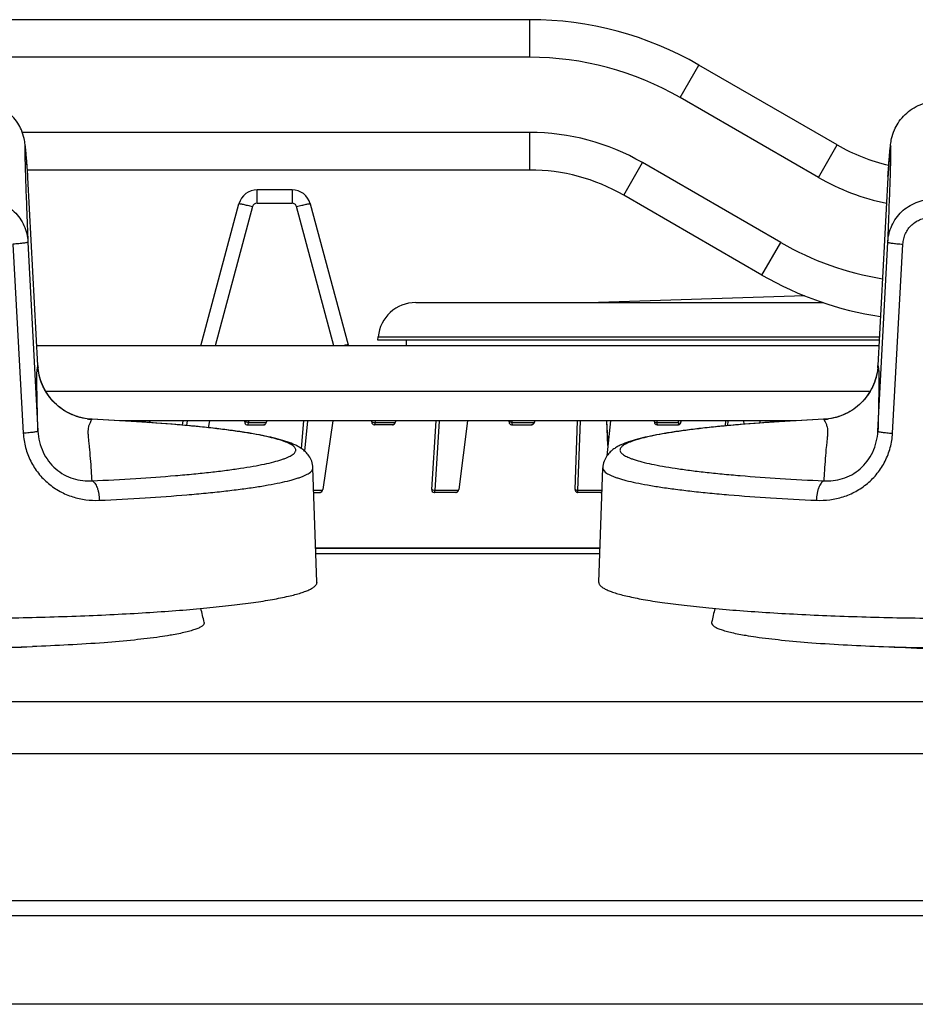
# Model space of a CAD drawing. Units: millimetres. Extents: x 0 to 1189, y 0 to 841.
# Drawn here: x 531 to 579, y 722 to 774 of the extents above; entities that cross this region are included whole.
import ezdxf

# ---------------------------------------------------------------- set-up
doc = ezdxf.new("R2010")
doc.units = ezdxf.units.MM
doc.header["$LTSCALE"] = 65.395
doc.layers.get('0').update_dxf_attribs({"linetype": 'CONTINUOUS'})

msp = doc.modelspace()

# ---------------------------------------------------------------- linework, layer by layer
at = {"color": 7, "linetype": 'CONTINUOUS'}
for p, q in [((558.5052, 774.2598), (491.9339, 774.2598)), ((558.5052, 772.2598), (558.5052, 774.2598)), ((558.5052, 772.2598), (491.9339, 772.2598)), ((566.5052, 770.1162), (567.5052, 771.8483)), ((574.8641, 767.5996), (567.5052, 771.8483)), ((573.8641, 765.8675), (566.5052, 770.1162)), ((558.5052, 768.2598), (531.5079, 768.2598)), ((558.5052, 766.2598), (558.5052, 768.2598)), ((573.8641, 765.8675), (574.8641, 767.5996)), ((563.5052, 764.9201), (564.5052, 766.6521)), ((571.8641, 762.4034), (564.5052, 766.6521)), ((558.5052, 766.2598), (531.8016, 766.2598)), ((531.8048, 765.8629), (531.801, 765.9155)), ((531.8017, 765.9132), (531.8016, 765.914)), ((531.8048, 765.8629), (531.8017, 765.9132)), ((532.3333, 755.8486), (531.8048, 765.8635)), ((531.8048, 765.8629), (531.8048, 765.8635)), ((577.5631, 765.8635), (577.0346, 755.8486)), ((577.5668, 765.9155), (577.5631, 765.8629)), ((577.5662, 765.9132), (577.5631, 765.8629)), ((577.5631, 765.8629), (577.5631, 765.8635)), ((577.5662, 765.914), (577.5662, 765.9132)), ((570.8641, 760.6714), (563.5052, 764.9201)), ((531.8048, 762.4233), (532.3333, 752.3617)), ((577.0346, 752.3617), (577.5631, 762.4233)), ((531.0039, 762.312), (531.557, 752.251)), ((570.8641, 760.6714), (571.8641, 762.4034)), ((577.8109, 752.251), (578.3639, 762.312)), ((561.61, 759.2088), (573.1433, 759.5792)), ((552.4382, 759.2088), (574.141, 759.2088)), ((550.4282, 757.2088), (550.4434, 757.3831)), ((577.1063, 757.2088), (550.4307, 757.2088)), ((550.4434, 757.3831), (577.1155, 757.3831)), ((551.9282, 757.2088), (551.9282, 756.9088)), ((577.0905, 756.9089), (532.2774, 756.9089)), ((532.342, 755.7294), (532.3333, 755.8492)), ((532.3333, 755.8486), (532.3333, 755.8492)), ((532.3576, 755.5951), (532.342, 755.7294)), ((577.026, 755.7308), (577.0105, 755.5964)), ((577.0346, 755.8492), (577.026, 755.7308)), ((577.0346, 755.8486), (577.0346, 755.8492)), ((532.3791, 755.462), (532.3576, 755.5951)), ((532.4065, 755.3306), (532.3791, 755.462)), ((532.4397, 755.2009), (532.4065, 755.3306)), ((532.4784, 755.0732), (532.4397, 755.2009)), ((576.9286, 755.2022), (576.8899, 755.0745)), ((576.9616, 755.3319), (576.9286, 755.2022)), ((576.989, 755.4634), (576.9616, 755.3319)), ((577.0105, 755.5964), (576.989, 755.4634)), ((532.5226, 754.9478), (532.4784, 755.0732)), ((532.5721, 754.8249), (532.5226, 754.9478)), ((532.6268, 754.7047), (532.5721, 754.8249)), ((532.6865, 754.5875), (532.6268, 754.7047)), ((532.751, 754.4733), (532.6865, 754.5875)), ((576.682, 754.5886), (576.6175, 754.4745)), ((576.7416, 754.7059), (576.682, 754.5886)), ((576.7963, 754.8262), (576.7416, 754.7059)), ((576.8457, 754.9491), (576.7963, 754.8262)), ((576.8899, 755.0745), (576.8457, 754.9491)), ((532.7381, 754.4961), (576.6298, 754.4961)), ((532.8201, 754.3625), (532.751, 754.4733)), ((532.8937, 754.2552), (532.8201, 754.3625)), ((532.9715, 754.1514), (532.8937, 754.2552)), ((533.0535, 754.0514), (532.9715, 754.1514)), ((533.1395, 753.9552), (533.0535, 754.0514)), ((576.3152, 754.0524), (576.2292, 753.9561)), ((576.3971, 754.1524), (576.3152, 754.0524)), ((576.4749, 754.2562), (576.3971, 754.1524)), ((576.5485, 754.3636), (576.4749, 754.2562)), ((576.6175, 754.4745), (576.5485, 754.3636)), ((533.2293, 753.8629), (533.1395, 753.9552)), ((533.3228, 753.7746), (533.2293, 753.8629)), ((533.4199, 753.6905), (533.3228, 753.7746)), ((533.5204, 753.6106), (533.4199, 753.6905)), ((533.6242, 753.5349), (533.5204, 753.6106)), ((533.7313, 753.4636), (533.6242, 753.5349)), ((575.7446, 753.5356), (575.6376, 753.4642)), ((575.8485, 753.6113), (575.7446, 753.5356)), ((575.949, 753.6913), (575.8485, 753.6113)), ((576.046, 753.7755), (575.949, 753.6913)), ((576.1395, 753.8638), (576.046, 753.7755)), ((576.2292, 753.9561), (576.1395, 753.8638)), ((533.8416, 753.3967), (533.7313, 753.4636)), ((533.9549, 753.3345), (533.8416, 753.3967)), ((534.0712, 753.2769), (533.9549, 753.3345)), ((534.1903, 753.2241), (534.0712, 753.2769)), ((534.3123, 753.1762), (534.1903, 753.2241)), ((534.437, 753.1334), (534.3123, 753.1762)), ((534.5644, 753.0958), (534.437, 753.1334)), ((534.6943, 753.0635), (534.5644, 753.0958)), ((534.8267, 753.0368), (534.6943, 753.0635)), ((534.9613, 753.0159), (534.8267, 753.0368)), ((535.0984, 753.0009), (534.9613, 753.0159)), ((535.2222, 752.9928), (535.0984, 753.0009)), ((535.2143, 752.9929), (535.2222, 752.9928)), ((535.2223, 752.9926), (535.2143, 752.9929)), ((574.2707, 753.001), (574.1456, 752.9928)), ((574.1536, 752.9929), (574.1456, 752.9928)), ((574.1536, 752.9929), (574.1456, 752.9926)), ((574.1536, 752.9929), (574.1588, 752.9836)), ((574.4077, 753.016), (574.2707, 753.001)), ((574.5424, 753.037), (574.4077, 753.016)), ((574.6747, 753.0638), (574.5424, 753.037)), ((574.8046, 753.0961), (574.6747, 753.0638)), ((574.932, 753.1337), (574.8046, 753.0961)), ((575.0567, 753.1766), (574.932, 753.1337)), ((575.1787, 753.2246), (575.0567, 753.1766)), ((575.2978, 753.2774), (575.1787, 753.2246)), ((575.414, 753.335), (575.2978, 753.2774)), ((575.5273, 753.3974), (575.414, 753.335)), ((575.6376, 753.4642), (575.5273, 753.3974)), ((572.5038, 752.9089), (536.8644, 752.9089)), ((547.1838, 744.3178), (546.9703, 750.4053)), ((546.9704, 750.399), (546.9703, 750.4053)), ((562.184, 744.3178), (562.3976, 750.4053)), ((562.3976, 750.4053), (562.3975, 750.399)), ((535.1838, 750.2447), (535.1828, 750.2608)), ((574.1854, 750.2659), (574.1851, 750.2608)), ((562.2477, 746.1319), (547.1202, 746.1319)), ((547.1203, 746.1294), (562.2476, 746.1294)), ((562.2374, 745.8389), (547.1305, 745.8389)), ((547.1838, 744.3178), (547.1839, 744.3113)), ((562.1839, 744.3113), (562.184, 744.3178)), ((219.6839, 737.9694), (944.6839, 737.9694)), ((219.6839, 735.2111), (944.6839, 735.2111)), ((219.6839, 727.3919), (944.6839, 727.3919)), ((219.6839, 726.5919), (944.6839, 726.5919)), ((959.6839, 721.8598), (204.6839, 721.8598))]:
    msp.add_line(p, q, dxfattribs=at)
at = {"color": 6, "linetype": 'CONTINUOUS'}
for p, q in [((545.8579, 765.2083), (544.0004, 765.2083)), ((541.0086, 756.9089), (543.0345, 764.4672)), ((543.7577, 764.3123), (541.7733, 756.9089)), ((543.9992, 764.4976), (545.8567, 764.4976)), ((548.0813, 756.9089), (546.0982, 764.3123)), ((546.8238, 764.4672), (548.8374, 756.9499)), ((537.4681, 752.9089), (537.4635, 752.8731)), ((538.2824, 752.9089), (538.2728, 752.8538)), ((540.036, 752.6814), (540.0621, 752.9089)), ((540.2692, 752.9089), (540.2409, 752.6629)), ((541.4578, 752.9089), (541.3974, 752.5475)), ((543.3427, 752.8538), (543.3483, 752.9089)), ((543.4461, 752.6974), (544.3486, 752.6974)), ((543.5436, 752.9089), (543.533, 752.8054)), ((544.4945, 752.8054), (543.533, 752.8054)), ((544.3881, 752.704), (544.3978, 752.7067)), ((544.3978, 752.7067), (544.4088, 752.7085)), ((544.4088, 752.7085), (544.4163, 752.7089)), ((544.5032, 752.9089), (544.4945, 752.8538)), ((546.3549, 751.4383), (546.4865, 752.9089)), ((546.6725, 752.9089), (546.5282, 751.3027)), ((548.0307, 752.9089), (547.4905, 749.254)), ((550.1033, 752.8538), (550.1075, 752.9089)), ((551.2075, 752.6974), (550.2219, 752.6974)), ((550.2801, 752.9089), (550.2722, 752.8054)), ((551.361, 752.8054), (550.2722, 752.8054)), ((551.2619, 752.7088), (551.2612, 752.7085)), ((551.2651, 752.7102), (551.2619, 752.7088)), ((551.3686, 752.9089), (551.361, 752.8538)), ((553.2911, 749.254), (553.5217, 752.9089)), ((553.6834, 752.9089), (553.4486, 749.2056)), ((555.1878, 752.9089), (554.7274, 749.254)), ((557.4128, 752.8538), (557.4155, 752.9089)), ((557.5446, 752.6974), (558.5962, 752.6974)), ((557.5625, 752.9089), (557.5573, 752.8054)), ((558.7535, 752.8054), (557.5573, 752.8054)), ((558.6443, 752.7091), (558.6412, 752.709)), ((558.6489, 752.7098), (558.6443, 752.7091)), ((558.6551, 752.7113), (558.6489, 752.7098)), ((558.6625, 752.714), (558.6551, 752.7113)), ((558.6732, 752.7195), (558.6625, 752.714)), ((558.6898, 752.7313), (558.6732, 752.7195)), ((558.7086, 752.749), (558.6898, 752.7313)), ((558.7275, 752.7736), (558.7086, 752.749)), ((558.743, 752.8045), (558.7275, 752.7736)), ((558.7515, 752.835), (558.743, 752.8045)), ((558.7536, 752.8488), (558.7515, 752.835)), ((558.7604, 752.9089), (558.7535, 752.8487)), ((558.7548, 752.8538), (558.7536, 752.8488)), ((558.7611, 752.9089), (558.7548, 752.8538)), ((560.9171, 749.254), (561.0472, 752.9089)), ((561.1818, 752.9089), (561.049, 749.2056)), ((562.6697, 751.605), (562.6048, 752.9089)), ((562.6729, 751.6367), (562.6096, 752.9089)), ((562.8068, 752.9089), (562.6175, 751.0538)), ((565.1459, 752.8538), (565.1471, 752.9089)), ((565.266, 752.9089), (565.2638, 752.8054)), ((566.4185, 752.8054), (565.2638, 752.8054)), ((565.2887, 752.6974), (566.3885, 752.6974)), ((566.4136, 752.9089), (566.4185, 752.8054)), ((566.4215, 752.8066), (566.4166, 752.9089)), ((566.4224, 752.7091), (566.4178, 752.7089)), ((566.4215, 752.8066), (566.4185, 752.8054)), ((566.4231, 752.7923), (566.4215, 752.8066)), ((566.433, 752.7102), (566.4224, 752.7091)), ((566.434, 752.7609), (566.4231, 752.7923)), ((566.4433, 752.7125), (566.433, 752.7102)), ((566.4533, 752.7353), (566.434, 752.7609)), ((566.4545, 752.7164), (566.4433, 752.7125)), ((566.4692, 752.724), (566.4533, 752.7353)), ((566.4671, 752.7226), (566.4545, 752.7164)), ((566.4804, 752.7314), (566.4671, 752.7226)), ((566.4947, 752.7437), (566.4804, 752.7314)), ((566.5081, 752.7584), (566.4947, 752.7437)), ((566.5193, 752.7746), (566.5081, 752.7584)), ((566.528, 752.7921), (566.5193, 752.7746)), ((566.5338, 752.8096), (566.528, 752.7921)), ((566.5372, 752.8272), (566.5338, 752.8096)), ((566.538, 752.8345), (566.5372, 752.8272)), ((566.5543, 752.9089), (566.5494, 752.8538)), ((568.9323, 752.6448), (568.9343, 752.9089)), ((569.0395, 752.9089), (569.0376, 752.6547)), ((569.914, 752.731), (569.9061, 752.9089)), ((570.7571, 752.9089), (570.7485, 752.7954)), ((547.4905, 749.2056), (547.0123, 749.2056)), ((547.0161, 749.0976), (547.3403, 749.0976)), ((547.3875, 749.1065), (547.3884, 749.1068)), ((547.3884, 749.1068), (547.393, 749.108)), ((547.393, 749.108), (547.3987, 749.1089)), ((547.3987, 749.1089), (547.4022, 749.1091)), ((554.5708, 749.0976), (553.4166, 749.0976)), ((554.7147, 749.2056), (553.4486, 749.2056)), ((554.6233, 749.1092), (554.6217, 749.1091)), ((554.6249, 749.1095), (554.6233, 749.1092)), ((554.6276, 749.1101), (554.6249, 749.1095)), ((554.6314, 749.1115), (554.6276, 749.1101)), ((554.6378, 749.1144), (554.6314, 749.1115)), ((554.6455, 749.119), (554.6378, 749.1144)), ((562.3555, 749.2056), (561.049, 749.2056)), ((562.2736, 749.0976), (561.0547, 749.0976)), ((562.32, 749.1098), (562.3135, 749.1092)), ((562.3274, 749.1112), (562.32, 749.1098)), ((562.3361, 749.1137), (562.3274, 749.1112)), ((562.3463, 749.1181), (562.3361, 749.1137)), ((562.3526, 749.1217), (562.3463, 749.1181))]:
    msp.add_line(p, q, dxfattribs=at)
at = {"color": 7, "linetype": 'CONTINUOUS'}
for centre, radius, start, end in [((558.5052, 756.2598), 18, 60, 90), ((558.5052, 756.2598), 16, 60, 90), ((558.5052, 756.2598), 12, 60, 90), ((579.8641, 776.2598), 10, 240, 256.96931), ((558.5052, 756.2598), 10, 60, 90), ((579.8641, 776.2598), 12, 240, 258.59094), ((579.8641, 776.2598), 16, 240, 260.69666), ((579.8641, 776.2598), 18, 240, 261.39619), ((552.4358, 757.2088), 2, 90, 175), ((535.3216, 756.0069), 2.9925, 183.03142, 185.26942), ((574.0463, 756.0069), 2.9925, 354.74519, 356.96859), ((535.3584, 756.0128), 3.0233, 262.45401, 267.26797), ((574.0094, 756.0139), 3.0244, 272.73294, 277.55887), ((475.6815, 746.5267), 59.6183, 3.069186, 3.575537), ((629.2312, 746.7851), 55.1557, 176.38697, 176.95106), ((528.4443, 739.5305), 13.0105, 11.77298, 15.1302), ((580.9238, 739.5304), 13.0107, 164.87003, 168.22704), ((527.2829, 876.621), 135.8046, 269.958254, 272.009107), ((582.085, 876.6211), 135.8047, 267.990902, 270.041746)]:
    msp.add_arc(centre, radius, start, end, dxfattribs=at)
at = {"color": 6, "linetype": 'CONTINUOUS'}
for centre, radius, start, end in [((544.0004, 764.2084), 1, 89.99993, 164.99923), ((545.8579, 764.2084), 0.9999, 14.99914, 89.99988), ((545.8597, 764.2084), 1, 15.00077, 90.00007), ((549.7749, 757.2011), 0.9706, 194.99817, 197.56921), ((549.778, 757.2013), 0.9707, 195.00754, 197.57824), ((538.0066, 752.9006), 0.2702, 340.64431, 350.02646), ((542.9126, 750.6439), 2.2513, 77.99426, 78.9866), ((544.257, 752.8913), 0.2404, 340.47891, 351.00915), ((551.144, 752.8837), 0.2191, 340.62609, 352.15235), ((557.1449, 751.6957), 1.1887, 75.40379, 76.97481), ((558.5967, 752.8446), 0.1471, 291.68929, 301.22706), ((558.5524, 752.877), 0.2037, 341.08674, 353.44039), ((566.3572, 752.8711), 0.1929, 341.85903, 354.85374), ((547.2644, 749.2876), 0.2286, 340.4859, 351.55906), ((554.5698, 749.2417), 0.1443, 292.13889, 301.65728), ((554.5185, 749.2805), 0.2105, 340.79, 352.77701), ((562.2752, 749.2476), 0.1498, 291.3067, 301.22381)]:
    msp.add_arc(centre, radius, start, end, dxfattribs=at)
at = {"color": 7, "linetype": 'CONTINUOUS'}
for centre in [(527.1839, 742.2458), (582.1839, 742.2458)]:
    msp.add_ellipse(centre, major_axis=(12, 0), ratio=0.1227846, start_param=4.2950759, end_param=5.1297037, dxfattribs=at)
for points, knots in [([(531.8016, 765.914), (531.7905, 766.0691), (531.7696, 766.3565), (531.739, 766.7541), (531.7116, 767.0872), (531.686, 767.3657), (531.6565, 767.6414), (531.602, 767.9845), (531.4771, 768.3757), (531.2629, 768.7796), (530.9811, 769.1399), (530.6195, 769.4556), (530.198, 769.6995), (529.7352, 769.8582), (529.411, 769.9023), (529.2486, 769.9084)], [0, 0, 0, 0, 0.0874584, 0.1620975, 0.2243509, 0.2754334, 0.3194477, 0.3803375, 0.4705913, 0.5489653, 0.6363633, 0.7264062, 0.8173262, 0.9085914, 1, 1, 1, 1]), ([(577.5662, 765.914), (577.5773, 766.0691), (577.5983, 766.3565), (577.6288, 766.7541), (577.6563, 767.0872), (577.6819, 767.3657), (577.7114, 767.6414), (577.7659, 767.9845), (577.8908, 768.3757), (578.105, 768.7796), (578.3868, 769.1399), (578.7483, 769.4556), (579.1699, 769.6995), (579.6327, 769.8582), (579.9569, 769.9023), (580.1193, 769.9084)], [0, 0, 0, 0, 0.0874584, 0.1620975, 0.2243509, 0.2754334, 0.3194477, 0.3803375, 0.4705913, 0.5489653, 0.6363633, 0.7264062, 0.8173262, 0.9085914, 1, 1, 1, 1]), ([(531.801, 765.9155), (531.7946, 766.0052), (531.7821, 766.1768), (531.7638, 766.422), (531.7467, 766.643), (531.7308, 766.8396), (531.7162, 767.0119), (531.7029, 767.1597), (531.6924, 767.2675), (531.6846, 767.3414), (531.6794, 767.3876), (531.6745, 767.4277), (531.6699, 767.4616), (531.6657, 767.4893), (531.6617, 767.5109), (531.6587, 767.5249), (531.656, 767.5332), (531.6546, 767.5372), (531.6511, 767.542), (531.6482, 767.537), (531.6472, 767.5329), (531.6454, 767.5244), (531.6438, 767.5102), (531.6421, 767.4884), (531.6408, 767.4605), (531.6398, 767.4264), (531.6391, 767.3861), (531.6387, 767.3396), (531.6385, 767.2654), (531.6393, 767.1572), (531.6415, 767.009), (531.6449, 766.8363), (531.6515, 766.5573), (531.6633, 766.1481), (531.69, 765.334), (531.7368, 764.0816), (531.7801, 763.0172), (531.8048, 762.4233)], [0, 0, 0, 0, 0.0399754, 0.0763804, 0.1091961, 0.1384088, 0.1640053, 0.1859735, 0.2043041, 0.2121031, 0.2189903, 0.2249653, 0.2300282, 0.2341795, 0.2374211, 0.2397571, 0.2405895, 0.2412029, 0.2418307, 0.2424499, 0.2430578, 0.2438845, 0.2462091, 0.2494391, 0.2535788, 0.2586301, 0.2645935, 0.271469, 0.2792564, 0.2975638, 0.3195089, 0.3450822, 0.374272, 0.4434461, 0.526902, 0.736004, 1, 1, 1, 1]), ([(577.5631, 762.4233), (577.5878, 763.0172), (577.631, 764.0816), (577.6779, 765.334), (577.7046, 766.1481), (577.7163, 766.5573), (577.723, 766.8363), (577.7264, 767.009), (577.7286, 767.1572), (577.7293, 767.2654), (577.7292, 767.3396), (577.7288, 767.3861), (577.7281, 767.4264), (577.7271, 767.4605), (577.7257, 767.4884), (577.7241, 767.5102), (577.7225, 767.5244), (577.7207, 767.5329), (577.7197, 767.537), (577.7167, 767.542), (577.7133, 767.5372), (577.7119, 767.5332), (577.7092, 767.5249), (577.7062, 767.5109), (577.7022, 767.4893), (577.698, 767.4616), (577.6934, 767.4277), (577.6885, 767.3876), (577.6833, 767.3414), (577.6754, 767.2675), (577.6649, 767.1597), (577.6516, 767.0119), (577.6371, 766.8396), (577.6212, 766.643), (577.6041, 766.422), (577.5858, 766.1768), (577.5733, 766.0052), (577.5668, 765.9155)], [0, 0, 0, 0, 0.263996, 0.473098, 0.5565539, 0.625728, 0.6549178, 0.6804911, 0.7024362, 0.7207436, 0.728531, 0.7354065, 0.7413699, 0.7464212, 0.7505609, 0.7537909, 0.7561155, 0.7569422, 0.7575501, 0.7581693, 0.7587971, 0.7594105, 0.7602429, 0.7625789, 0.7658205, 0.7699718, 0.7750347, 0.7810097, 0.7878969, 0.7956959, 0.8140265, 0.8359947, 0.8615912, 0.8908039, 0.9236196, 0.9600246, 1, 1, 1, 1]), ([(529.403, 764.7015), (529.5574, 764.7008), (529.866, 764.6711), (530.3107, 764.5418), (530.7208, 764.3319), (531.0813, 764.049), (531.3796, 763.7033), (531.6057, 763.3075), (531.7532, 762.876), (531.7967, 762.5746), (531.8048, 762.4233)], [0, 0, 0, 0, 0.1268919, 0.25307, 0.378465, 0.5031579, 0.6273627, 0.7513744, 0.8755004, 1, 1, 1, 1]), ([(577.5631, 762.4233), (577.5711, 762.5746), (577.6147, 762.876), (577.7621, 763.3075), (577.9883, 763.7033), (578.2866, 764.049), (578.6471, 764.3319), (579.0572, 764.5418), (579.5019, 764.6711), (579.8105, 764.7008), (579.9649, 764.7015)], [0, 0, 0, 0, 0.1244996, 0.2486256, 0.3726373, 0.4968421, 0.621535, 0.74693, 0.8731081, 1, 1, 1, 1]), ([(578.3639, 762.312), (578.3693, 762.4086), (578.3971, 762.601), (578.4914, 762.8761), (578.6364, 763.1273), (578.8275, 763.3446), (579.0575, 763.5197), (579.3173, 763.6468), (579.5968, 763.7224), (579.7897, 763.7376), (579.886, 763.7365)], [0, 0, 0, 0, 0.1258432, 0.2512509, 0.3762112, 0.5008321, 0.6253161, 0.749894, 0.8747544, 1, 1, 1, 1]), ([(531.8048, 762.4233), (531.8048, 762.4209), (531.7998, 762.4151), (531.7804, 762.4055), (531.7376, 762.3935), (531.6672, 762.3797), (531.5713, 762.3651), (531.4533, 762.3506), (531.3163, 762.3365), (531.1644, 762.3234), (531.0586, 762.3157), (531.0039, 762.312)], [0, 0, 0, 0, 0.0089803, 0.0248076, 0.0811035, 0.1703679, 0.2904557, 0.4380288, 0.6088633, 0.7980129, 1, 1, 1, 1]), ([(577.5631, 762.4233), (577.5631, 762.4209), (577.5681, 762.4151), (577.5875, 762.4055), (577.6303, 762.3935), (577.7007, 762.3797), (577.7966, 762.3651), (577.9146, 762.3506), (578.0516, 762.3365), (578.2034, 762.3234), (578.3093, 762.3157), (578.3639, 762.312)], [0, 0, 0, 0, 0.0089803, 0.0248075, 0.0811035, 0.1703679, 0.2904557, 0.4380288, 0.6088633, 0.7980128, 1, 1, 1, 1]), ([(532.3333, 752.3617), (532.321, 752.8767), (532.3033, 753.6212), (532.2846, 754.546), (532.2776, 755.0666), (532.2802, 755.419), (532.2934, 755.6291), (532.3116, 755.756), (532.3262, 755.8212), (532.3333, 755.8486)], [0, 0, 0, 0, 0.4426052, 0.6399133, 0.7948526, 0.8900019, 0.9426275, 0.9756429, 1, 1, 1, 1]), ([(534.9614, 753.0157), (534.8071, 753.0361), (534.495, 753.1023), (534.0403, 753.2765), (533.6055, 753.5304), (533.2095, 753.8614), (532.8705, 754.2613), (532.6039, 754.717), (532.4206, 755.212), (532.3578, 755.5583), (532.3418, 755.732)], [0, 0, 0, 0, 0.1147397, 0.234075, 0.3575339, 0.4841597, 0.6127383, 0.7421095, 0.8713862, 1, 1, 1, 1]), ([(577.0262, 755.7328), (577.0102, 755.5591), (576.9475, 755.2128), (576.7643, 754.7177), (576.4978, 754.2619), (576.1589, 753.8619), (575.763, 753.5308), (575.3283, 753.2768), (574.8736, 753.1025), (574.5615, 753.0363), (574.4072, 753.0158)], [0, 0, 0, 0, 0.1286094, 0.2578822, 0.3872507, 0.5158281, 0.6424548, 0.7659164, 0.8852558, 1, 1, 1, 1]), ([(577.0346, 755.8486), (577.0417, 755.8212), (577.0562, 755.756), (577.0745, 755.6291), (577.0877, 755.419), (577.0902, 755.0666), (577.0832, 754.546), (577.0645, 753.6212), (577.0469, 752.8767), (577.0346, 752.3617)], [0, 0, 0, 0, 0.0243571, 0.0573725, 0.1099981, 0.2051474, 0.3600867, 0.5573948, 1, 1, 1, 1]), ([(535.1828, 750.2608), (535.1689, 750.479), (535.1393, 750.9027), (535.0917, 751.4195), (535.0509, 751.8024), (535.0254, 752.0522), (535.0113, 752.2663), (535.0148, 752.4412), (535.0352, 752.5774), (535.0703, 752.7028), (535.1177, 752.814), (535.1702, 752.9142), (535.2009, 752.9691), (535.2143, 752.9929)], [0, 0, 0, 0, 0.2360647, 0.4585252, 0.5603054, 0.6518094, 0.7295752, 0.7918913, 0.8402336, 0.877853, 0.9322025, 0.9704123, 1, 1, 1, 1]), ([(535.2143, 749.7187), (535.9902, 749.7537), (537.4735, 749.8323), (539.2787, 749.9621), (540.6085, 750.0821), (541.5092, 750.1757), (542.3383, 750.275), (543.0917, 750.3795), (543.7659, 750.4887), (544.3574, 750.6018), (544.8634, 750.7183), (545.2292, 750.8222), (545.4762, 750.9086), (545.6286, 750.9704), (545.7583, 751.0326), (545.865, 751.0951), (545.949, 751.1582), (546.0104, 751.222), (546.0488, 751.2875), (546.0624, 751.3554), (546.0492, 751.4233), (546.011, 751.4889), (545.95, 751.5527), (545.8663, 751.6157), (545.7598, 751.6783), (545.6305, 751.7405), (545.4783, 751.8023), (545.2318, 751.8887), (544.8664, 751.9926), (544.361, 752.1091), (543.77, 752.2223), (543.0964, 752.3315), (542.3435, 752.436), (541.5149, 752.5354), (540.6147, 752.629), (539.2854, 752.749), (537.4808, 752.879), (535.998, 752.9576), (535.2223, 752.9926)], [0, 0, 0, 0, 0.1047999, 0.2004076, 0.244174, 0.2849612, 0.3225743, 0.3568368, 0.3875924, 0.4147082, 0.4380792, 0.4576365, 0.4659794, 0.47337, 0.4798225, 0.4853643, 0.4900442, 0.4939497, 0.4972356, 0.5001606, 0.503083, 0.5063622, 0.5102583, 0.5149273, 0.5204573, 0.5268976, 0.5342757, 0.5426059, 0.5621379, 0.5854839, 0.6125753, 0.6433073, 0.6775471, 0.7151387, 0.7559056, 0.7996529, 0.8952272, 1, 1, 1, 1]), ([(546.9703, 750.4053), (546.966, 750.5256), (546.922, 750.7545), (546.7726, 751.0433), (546.5875, 751.2586), (546.3955, 751.4161), (546.2038, 751.5368), (545.9424, 751.6696), (545.5846, 751.8075), (545.1079, 751.948), (544.5634, 752.0769), (543.9443, 752.198), (543.2482, 752.3128), (542.4758, 752.4217), (541.3013, 752.5642), (539.6647, 752.7218), (537.5208, 752.8771), (536.0116, 752.9572), (535.2222, 752.9928)], [0, 0, 0, 0, 0.0287614, 0.0546669, 0.0768764, 0.0961651, 0.1138204, 0.1309214, 0.1661714, 0.2052785, 0.2496432, 0.2998369, 0.3560423, 0.4182348, 0.486263, 0.6388147, 0.8111364, 1, 1, 1, 1]), ([(574.1456, 752.9928), (573.3562, 752.9572), (571.8471, 752.8771), (569.7031, 752.7218), (568.0666, 752.5642), (566.8921, 752.4217), (566.1196, 752.3128), (565.4236, 752.198), (564.8044, 752.0769), (564.26, 751.948), (563.7833, 751.8075), (563.4255, 751.6696), (563.1641, 751.5368), (562.9723, 751.4161), (562.7803, 751.2586), (562.5953, 751.0433), (562.4458, 750.7545), (562.4018, 750.5256), (562.3976, 750.4053)], [0, 0, 0, 0, 0.1888637, 0.3611856, 0.5137373, 0.5817656, 0.6439581, 0.7001636, 0.7503571, 0.7947213, 0.8338289, 0.8690788, 0.8861805, 0.9038362, 0.9231252, 0.9453327, 0.9712377, 1, 1, 1, 1]), ([(574.1456, 752.9926), (573.3699, 752.9576), (571.887, 752.879), (570.0825, 752.749), (568.7532, 752.629), (567.853, 752.5354), (567.0244, 752.436), (566.2714, 752.3315), (565.5978, 752.2223), (565.0069, 752.1091), (564.5014, 751.9926), (564.1361, 751.8887), (563.8896, 751.8023), (563.7374, 751.7405), (563.6081, 751.6783), (563.5016, 751.6157), (563.4179, 751.5527), (563.3568, 751.4889), (563.3187, 751.4233), (563.3054, 751.3554), (563.319, 751.2875), (563.3575, 751.222), (563.4188, 751.1582), (563.5028, 751.0951), (563.6096, 751.0326), (563.7393, 750.9704), (563.8917, 750.9086), (564.1387, 750.8222), (564.5045, 750.7183), (565.0105, 750.6018), (565.602, 750.4887), (566.2761, 750.3795), (567.0296, 750.275), (567.8587, 750.1757), (568.7593, 750.0821), (570.0892, 749.9621), (571.8943, 749.8323), (573.3776, 749.7537), (574.1536, 749.7187)], [0, 0, 0, 0, 0.1047728, 0.2003471, 0.2440944, 0.2848613, 0.3224529, 0.3566927, 0.3874247, 0.4145161, 0.4378621, 0.4573941, 0.4657243, 0.4731024, 0.4795427, 0.4850727, 0.4897417, 0.4936378, 0.496917, 0.4998395, 0.5027645, 0.5060503, 0.5099558, 0.5146357, 0.5201775, 0.52663, 0.5340206, 0.5423635, 0.5619208, 0.5852918, 0.6124076, 0.6431632, 0.6774257, 0.7150388, 0.755826, 0.7995924, 0.8952001, 1, 1, 1, 1]), ([(574.1588, 752.9836), (574.1724, 752.9595), (574.2033, 752.9038), (574.2561, 752.8017), (574.303, 752.6877), (574.3364, 752.5592), (574.3545, 752.4204), (574.3557, 752.244), (574.3403, 752.0298), (574.3147, 751.7818), (574.2747, 751.4042), (574.2281, 750.8961), (574.199, 750.48), (574.1854, 750.2659)], [0, 0, 0, 0, 0.0300578, 0.0690976, 0.1248582, 0.1634803, 0.2129881, 0.2763798, 0.3547048, 0.4460472, 0.5470686, 0.7670146, 1, 1, 1, 1]), ([(532.3333, 752.3617), (532.3333, 752.3593), (532.3285, 752.3536), (532.3098, 752.344), (532.2686, 752.3321), (532.2006, 752.3184), (532.1079, 752.3039), (531.9937, 752.2895), (531.8609, 752.2755), (531.7133, 752.2624), (531.6103, 752.2546), (531.557, 752.251)], [0, 0, 0, 0, 0.0091459, 0.0250029, 0.0811047, 0.1699791, 0.2896139, 0.436821, 0.6075483, 0.7970363, 1, 1, 1, 1]), ([(531.557, 752.251), (531.5712, 751.9929), (531.6523, 751.4794), (531.928, 750.7542), (532.3431, 750.1058), (532.875, 749.5611), (533.4959, 749.1386), (534.1757, 748.8482), (534.8853, 748.6912), (535.3656, 748.6721), (535.6024, 748.6827)], [0, 0, 0, 0, 0.1295805, 0.258456, 0.3863173, 0.512812, 0.6375913, 0.7603984, 0.8811541, 1, 1, 1, 1]), ([(532.3333, 752.3617), (532.3434, 752.1697), (532.3999, 751.7875), (532.5933, 751.2448), (532.8877, 750.7566), (533.269, 750.3459), (533.7163, 750.0302), (534.2048, 749.8191), (534.7098, 749.7127), (535.0488, 749.7068), (535.2143, 749.7187)], [0, 0, 0, 0, 0.1323737, 0.2639568, 0.3941121, 0.5220447, 0.6469364, 0.7682109, 0.8857648, 1, 1, 1, 1]), ([(573.7654, 748.6827), (574.0023, 748.6721), (574.4826, 748.6912), (575.1922, 748.8482), (575.872, 749.1386), (576.4928, 749.5611), (577.0248, 750.1058), (577.4399, 750.7542), (577.7156, 751.4794), (577.7967, 751.9929), (577.8109, 752.251)], [0, 0, 0, 0, 0.1188459, 0.2396016, 0.3624087, 0.487188, 0.6136827, 0.741544, 0.8704195, 1, 1, 1, 1]), ([(574.1536, 749.7187), (574.3191, 749.7068), (574.658, 749.7127), (575.1631, 749.8191), (575.6516, 750.0302), (576.0989, 750.3459), (576.4802, 750.7566), (576.7746, 751.2448), (576.968, 751.7875), (577.0245, 752.1697), (577.0346, 752.3617)], [0, 0, 0, 0, 0.1142351, 0.2317891, 0.3530636, 0.4779553, 0.6058879, 0.7360432, 0.8676263, 1, 1, 1, 1]), ([(577.0346, 752.3617), (577.0346, 752.3593), (577.0393, 752.3536), (577.0581, 752.344), (577.0993, 752.3321), (577.1673, 752.3184), (577.2599, 752.3039), (577.3742, 752.2895), (577.507, 752.2755), (577.6546, 752.2624), (577.7576, 752.2546), (577.8109, 752.251)], [0, 0, 0, 0, 0.0091459, 0.0250029, 0.0811047, 0.1699791, 0.2896139, 0.436821, 0.6075483, 0.7970363, 1, 1, 1, 1]), ([(535.6024, 748.6827), (536.416, 748.7194), (537.9713, 748.8018), (539.864, 748.938), (541.2584, 749.0638), (542.2026, 749.1619), (543.0719, 749.266), (543.8618, 749.3756), (544.5685, 749.4901), (545.1885, 749.6088), (545.6486, 749.7146), (545.9704, 749.8025), (546.1776, 749.8661), (546.3612, 749.9305), (546.5206, 749.995), (546.6574, 750.061), (546.8288, 750.1607), (546.9704, 750.2882), (546.9704, 750.399)], [0, 0, 0, 0, 0.209786, 0.4011668, 0.4887726, 0.5704132, 0.6456982, 0.714274, 0.7758278, 0.8300936, 0.8768611, 0.8973885, 0.9159977, 0.9326886, 0.9474731, 0.9603796, 0.9714629, 1, 1, 1, 1]), ([(562.3975, 750.399), (562.3975, 750.2882), (562.539, 750.1607), (562.7104, 750.061), (562.8472, 749.995), (563.0066, 749.9305), (563.1903, 749.8661), (563.3975, 749.8025), (563.7193, 749.7146), (564.1793, 749.6088), (564.7993, 749.4901), (565.5061, 749.3756), (566.296, 749.266), (567.1652, 749.1619), (568.1095, 749.0638), (569.5039, 748.938), (571.3966, 748.8018), (572.9519, 748.7194), (573.7654, 748.6827)], [0, 0, 0, 0, 0.0285371, 0.0396204, 0.0525269, 0.0673114, 0.0840023, 0.1026115, 0.1231389, 0.1699064, 0.2241722, 0.285726, 0.3543018, 0.4295868, 0.5112274, 0.5988332, 0.790214, 1, 1, 1, 1]), ([(535.2143, 749.7187), (535.2418, 749.7075), (535.2973, 749.6709), (535.3686, 749.5906), (535.4335, 749.4836), (535.4902, 749.353), (535.537, 749.2028), (535.5849, 748.9787), (535.6006, 748.8022), (535.6024, 748.6827)], [0, 0, 0, 0, 0.0776275, 0.1698929, 0.2784639, 0.4026587, 0.540324, 0.6883503, 1, 1, 1, 1]), ([(574.1536, 749.7187), (574.126, 749.7075), (574.0706, 749.6709), (573.9992, 749.5906), (573.9343, 749.4836), (573.8777, 749.353), (573.8309, 749.2028), (573.783, 748.9787), (573.7672, 748.8022), (573.7654, 748.6827)], [0, 0, 0, 0, 0.0776275, 0.1698929, 0.2784639, 0.4026587, 0.540324, 0.6883503, 1, 1, 1, 1]), ([(507.1839, 744.3113), (507.1839, 744.2955), (507.1883, 744.2628), (507.2073, 744.2148), (507.2384, 744.1674), (507.2996, 744.1006), (507.4095, 744.0193), (507.5794, 743.9282), (507.7958, 743.8377), (508.0582, 743.7482), (508.3665, 743.6597), (508.8653, 743.5369), (509.5989, 743.392), (510.6056, 743.2336), (511.7717, 743.0849), (513.086, 742.9473), (514.5359, 742.8225), (516.1075, 742.7116), (517.7857, 742.6158), (520.1886, 742.5075), (523.3314, 742.4181), (527.1839, 742.3823), (531.0365, 742.4181), (534.1793, 742.5075), (536.5821, 742.6158), (538.2604, 742.7116), (539.832, 742.8225), (541.2819, 742.9473), (542.5962, 743.0849), (543.7622, 743.2336), (544.769, 743.392), (545.5026, 743.5369), (546.0014, 743.6597), (546.3096, 743.7482), (546.5721, 743.8377), (546.7884, 743.9282), (546.9584, 744.0193), (547.0683, 744.1006), (547.1295, 744.1674), (547.1606, 744.2148), (547.1796, 744.2628), (547.1839, 744.2955), (547.1839, 744.3113)], [0, 0, 0, 0, 0.0011683, 0.0024092, 0.0037832, 0.0053356, 0.0090845, 0.0138077, 0.0195686, 0.0263943, 0.0342929, 0.0432608, 0.0643537, 0.0895269, 0.1185691, 0.1512208, 0.1871814, 0.2261153, 0.2676558, 0.3114095, 0.4038752, 0.5, 0.5961248, 0.6885905, 0.7323442, 0.7738847, 0.8128186, 0.8487792, 0.8814309, 0.9104731, 0.9356463, 0.9567392, 0.9657071, 0.9736057, 0.9804314, 0.9861923, 0.9909155, 0.9946644, 0.9962168, 0.9975908, 0.9988317, 1, 1, 1, 1]), ([(562.1839, 744.3113), (562.1839, 744.2955), (562.1883, 744.2628), (562.2073, 744.2148), (562.2384, 744.1674), (562.2996, 744.1006), (562.4095, 744.0193), (562.5794, 743.9282), (562.7958, 743.8377), (563.0582, 743.7482), (563.3665, 743.6597), (563.8653, 743.5369), (564.5989, 743.392), (565.6056, 743.2336), (566.7717, 743.0849), (568.086, 742.9473), (569.5359, 742.8225), (571.1075, 742.7116), (572.7857, 742.6158), (575.1886, 742.5075), (578.3314, 742.4181), (582.1839, 742.3823), (586.0365, 742.4181), (589.1793, 742.5075), (591.5821, 742.6158), (593.2604, 742.7116), (594.832, 742.8225), (596.2819, 742.9473), (597.5962, 743.0849), (598.7622, 743.2336), (599.769, 743.392), (600.5026, 743.5369), (601.0014, 743.6597), (601.3096, 743.7482), (601.5721, 743.8377), (601.7884, 743.9282), (601.9584, 744.0193), (602.0683, 744.1006), (602.1295, 744.1674), (602.1606, 744.2148), (602.1796, 744.2628), (602.1839, 744.2955), (602.1839, 744.3113)], [0, 0, 0, 0, 0.0011683, 0.0024092, 0.0037832, 0.0053356, 0.0090845, 0.0138077, 0.0195686, 0.0263943, 0.0342929, 0.0432608, 0.0643537, 0.0895269, 0.1185691, 0.1512208, 0.1871814, 0.2261153, 0.2676558, 0.3114095, 0.4038752, 0.5, 0.5961248, 0.6885905, 0.7323442, 0.7738847, 0.8128186, 0.8487792, 0.8814309, 0.9104731, 0.9356463, 0.9567392, 0.9657071, 0.9736057, 0.9804314, 0.9861923, 0.9909155, 0.9946644, 0.9962168, 0.9975908, 0.9988317, 1, 1, 1, 1]), ([(541.1811, 742.1851), (541.1841, 742.1711), (541.1854, 742.1413), (541.1657, 742.0777), (541.0955, 741.9998), (540.9661, 741.9177), (540.783, 741.8357), (540.5459, 741.7549), (540.2548, 741.6751), (539.9108, 741.597), (539.6632, 741.5495), (539.5308, 741.5257)], [0, 0, 0, 0, 0.0231198, 0.0471714, 0.1059424, 0.1871488, 0.2945565, 0.4294601, 0.5921733, 0.7825122, 1, 1, 1, 1]), ([(568.1867, 742.1851), (568.1838, 742.1711), (568.1825, 742.1413), (568.2022, 742.0777), (568.2724, 741.9998), (568.4018, 741.9177), (568.5848, 741.8357), (568.822, 741.7549), (569.113, 741.6751), (569.4571, 741.597), (569.7047, 741.5495), (569.837, 741.5257)], [0, 0, 0, 0, 0.0231198, 0.0471714, 0.1059424, 0.1871488, 0.2945565, 0.4294601, 0.5921733, 0.7825122, 1, 1, 1, 1]), ([(539.5308, 741.5257), (539.4757, 741.5159), (539.2407, 741.475), (539.005, 741.4387), (538.8245, 741.4128)], [0, 0, 0, 0, 0.2351049, 1, 1, 1, 1]), ([(569.837, 741.5257), (569.8922, 741.5159), (570.1271, 741.475), (570.3628, 741.4387), (570.5434, 741.4128)], [0, 0, 0, 0, 0.2351049, 1, 1, 1, 1]), ([(538.8245, 741.4128), (538.3733, 741.3481), (537.3853, 741.2316), (535.1262, 741.0357), (533.3161, 740.945), (532.044, 740.8999)], [0, 0, 0, 0, 0.2010269, 0.438605, 1, 1, 1, 1]), ([(570.5434, 741.4128), (570.9946, 741.3481), (571.9825, 741.2316), (574.2417, 741.0357), (576.0518, 740.945), (577.3239, 740.8999)], [0, 0, 0, 0, 0.2010269, 0.438605, 1, 1, 1, 1])]:
    msp.add_open_spline(points, degree=3, knots=knots, dxfattribs=at)
at = {"color": 6, "linetype": 'CONTINUOUS'}
for points, knots in [([(543.9992, 764.4976), (543.9992, 764.5891), (543.9991, 764.7218), (543.9996, 764.8897), (543.9989, 764.9963), (544.0014, 765.0803), (543.9961, 765.15), (544.0063, 765.1793), (543.9958, 765.2083), (544.0004, 765.2083)], [0, 0, 0, 0, 0.3863598, 0.5593957, 0.7102048, 0.8328266, 0.9238492, 0.980498, 1, 1, 1, 1]), ([(545.8579, 765.2083), (545.8533, 765.2083), (545.8638, 765.1793), (545.8536, 765.15), (545.8589, 765.0803), (545.8565, 764.9963), (545.8571, 764.8897), (545.8566, 764.7218), (545.8567, 764.5891), (545.8567, 764.4976)], [0, 0, 0, 0, 0.019502, 0.0761508, 0.1671734, 0.2897952, 0.4406043, 0.6136402, 1, 1, 1, 1]), ([(543.0345, 764.4672), (543.0359, 764.4725), (543.0639, 764.4684), (543.0988, 764.4669), (543.169, 764.4534), (543.2972, 764.4277), (543.498, 764.3798), (543.6664, 764.3367), (543.7577, 764.3123)], [0, 0, 0, 0, 0.0219555, 0.0797006, 0.1714825, 0.2945619, 0.617843, 1, 1, 1, 1]), ([(543.9992, 764.4976), (543.9458, 764.4976), (543.8376, 764.4582), (543.7715, 764.3639), (543.7577, 764.3123)], [0, 0, 0, 0, 0.5001198, 1, 1, 1, 1]), ([(546.0982, 764.3123), (546.0844, 764.3639), (546.0183, 764.4582), (545.9101, 764.4976), (545.8567, 764.4976)], [0, 0, 0, 0, 0.4998737, 1, 1, 1, 1]), ([(546.0982, 764.3123), (546.1896, 764.3368), (546.3584, 764.3799), (546.5597, 764.4278), (546.6884, 764.4535), (546.7588, 764.467), (546.7942, 764.4684), (546.8222, 764.4725), (546.8238, 764.4672)], [0, 0, 0, 0, 0.381534, 0.7046439, 0.8277954, 0.9197449, 0.9777353, 1, 1, 1, 1]), ([(548.8374, 756.9499), (548.8355, 756.9563), (548.8011, 756.9497), (548.7584, 756.9481), (548.6725, 756.9302), (548.6107, 756.9176), (548.5745, 756.9096)], [0, 0, 0, 0, 0.074777, 0.2721281, 0.5841599, 1, 1, 1, 1]), ([(543.3427, 752.8538), (543.3389, 752.8164), (543.3441, 752.7402), (543.4148, 752.6971), (543.4461, 752.6974)], [0, 0, 0, 0, 0.545629, 1, 1, 1, 1]), ([(543.533, 752.8054), (543.522, 752.8092), (543.472, 752.8252), (543.4209, 752.8375), (543.3809, 752.846)], [0, 0, 0, 0, 0.2214453, 1, 1, 1, 1]), ([(543.533, 752.8054), (543.5211, 752.785), (543.512, 752.7625), (543.5083, 752.7089), (543.5183, 752.7089)], [0, 0, 0, 0, 0.7029628, 1, 1, 1, 1]), ([(550.1033, 752.8538), (550.1005, 752.8159), (550.1122, 752.7362), (550.1879, 752.6971), (550.2219, 752.6974)], [0, 0, 0, 0, 0.527493, 1, 1, 1, 1]), ([(550.1034, 752.8538), (550.1199, 752.8503), (550.177, 752.8374), (550.2338, 752.8216), (550.2723, 752.8055)], [0, 0, 0, 0, 0.2882386, 1, 1, 1, 1]), ([(550.2722, 752.8054), (550.2667, 752.7939), (550.2561, 752.7662), (550.2604, 752.7089), (550.2815, 752.7089)], [0, 0, 0, 0, 0.3774364, 1, 1, 1, 1]), ([(557.4128, 752.8538), (557.4109, 752.8153), (557.4287, 752.7333), (557.5082, 752.6971), (557.5446, 752.6974)], [0, 0, 0, 0, 0.5140699, 1, 1, 1, 1]), ([(557.5573, 752.8054), (557.5501, 752.8094), (557.5139, 752.8265), (557.4752, 752.8379), (557.4444, 752.846)], [0, 0, 0, 0, 0.2046327, 1, 1, 1, 1]), ([(557.5573, 752.8054), (557.5532, 752.7938), (557.5449, 752.7603), (557.5666, 752.7089), (557.5905, 752.7089)], [0, 0, 0, 0, 0.3416764, 1, 1, 1, 1]), ([(565.1459, 752.8538), (565.1451, 752.8148), (565.1683, 752.7314), (565.2505, 752.6971), (565.2887, 752.6974)], [0, 0, 0, 0, 0.5048979, 1, 1, 1, 1]), ([(565.146, 752.8538), (565.1588, 752.8504), (565.1994, 752.8384), (565.2409, 752.8237), (565.2638, 752.8055)], [0, 0, 0, 0, 0.3124893, 1, 1, 1, 1]), ([(565.2638, 752.8054), (565.2587, 752.7833), (565.2627, 752.7381), (565.302, 752.7089), (565.3202, 752.7089)], [0, 0, 0, 0, 0.5559313, 1, 1, 1, 1]), ([(566.5494, 752.8538), (566.5463, 752.851), (566.541, 752.8454), (566.5383, 752.8379), (566.538, 752.8345)], [0, 0, 0, 0, 0.54241, 1, 1, 1, 1]), ([(553.2911, 749.254), (553.2887, 749.2159), (553.3036, 749.1349), (553.3813, 749.0973), (553.4166, 749.0976)], [0, 0, 0, 0, 0.5203005, 1, 1, 1, 1]), ([(553.2913, 749.2541), (553.307, 749.2506), (553.3605, 749.2379), (553.4138, 749.2223), (553.449, 749.2056)], [0, 0, 0, 0, 0.2933289, 1, 1, 1, 1]), ([(553.4486, 749.2056), (553.4438, 749.194), (553.4339, 749.1636), (553.4473, 749.1091), (553.4696, 749.1091)], [0, 0, 0, 0, 0.3606623, 1, 1, 1, 1]), ([(554.7285, 749.2463), (554.728, 749.2476), (554.7273, 749.2501), (554.7271, 749.2528), (554.7271, 749.2541)], [0, 0, 0, 0, 0.5144168, 1, 1, 1, 1]), ([(560.9171, 749.254), (560.9158, 749.2153), (560.9364, 749.1325), (561.0174, 749.0973), (561.0547, 749.0976)], [0, 0, 0, 0, 0.5090332, 1, 1, 1, 1]), ([(560.9173, 749.2541), (560.9312, 749.2506), (560.9764, 749.2384), (561.0219, 749.2233), (561.0494, 749.2056)], [0, 0, 0, 0, 0.3053474, 1, 1, 1, 1]), ([(561.049, 749.2056), (561.0427, 749.184), (561.0418, 749.1414), (561.0772, 749.1091), (561.0937, 749.1091)], [0, 0, 0, 0, 0.5781411, 1, 1, 1, 1])]:
    msp.add_open_spline(points, degree=3, knots=knots, dxfattribs=at)
for points in [[(543.4461, 752.6974), (543.4693, 752.7049), (543.4939, 752.7089), (543.5183, 752.7089)], [(544.3945, 752.7076), (544.379, 752.7058), (544.3635, 752.7023), (544.3486, 752.6974)], [(544.3486, 752.6974), (544.362, 752.6973), (544.3755, 752.6999), (544.388, 752.7044)], [(544.388, 752.7044), (544.4329, 752.7208), (544.4677, 752.766), (544.4836, 752.811)], [(550.2219, 752.6974), (550.2408, 752.7048), (550.2613, 752.7089), (550.2815, 752.7089)], [(551.2075, 752.6974), (551.2271, 752.6972), (551.2472, 752.702), (551.265, 752.7105)], [(551.2652, 752.7089), (551.2456, 752.7089), (551.2257, 752.7048), (551.2075, 752.6974)], [(551.265, 752.7105), (551.3048, 752.7293), (551.336, 752.7695), (551.3507, 752.811)], [(557.5446, 752.6974), (557.5586, 752.7046), (557.5747, 752.7089), (557.5905, 752.7089)], [(558.6402, 752.7089), (558.625, 752.7089), (558.6096, 752.7045), (558.5962, 752.6974)], [(558.5962, 752.6974), (558.6148, 752.6973), (558.6338, 752.701), (558.6511, 752.7079)], [(558.673, 752.7188), (558.6818, 752.7241), (558.69, 752.7304), (558.6976, 752.7373)], [(558.6976, 752.7373), (558.7092, 752.748), (558.7194, 752.7604), (558.7276, 752.7738)], [(558.7276, 752.7738), (558.7348, 752.7854), (558.7407, 752.798), (558.7451, 752.811)], [(565.2887, 752.6974), (565.2977, 752.7041), (565.309, 752.7089), (565.3202, 752.7089)], [(566.4178, 752.7089), (566.4073, 752.7089), (566.3967, 752.7039), (566.3885, 752.6974)], [(566.3885, 752.6974), (566.4078, 752.6973), (566.4274, 752.7009), (566.4454, 752.7079)], [(566.468, 752.7236), (566.441, 752.7406), (566.42, 752.7736), (566.4185, 752.8054)], [(566.4454, 752.7079), (566.4891, 752.7247), (566.526, 752.7666), (566.5406, 752.811)], [(547.4022, 749.1091), (547.3812, 749.1088), (547.36, 749.1048), (547.3403, 749.0976)], [(547.3403, 749.0976), (547.3563, 749.0975), (547.3726, 749.1009), (547.3874, 749.1069)], [(547.3874, 749.1069), (547.4305, 749.1243), (547.4643, 749.1674), (547.4799, 749.2112)], [(553.4166, 749.0976), (553.4332, 749.1049), (553.4515, 749.1091), (553.4696, 749.1091)], [(554.6213, 749.1091), (554.6041, 749.1091), (554.5865, 749.1048), (554.5708, 749.0976)], [(554.5708, 749.0976), (554.5889, 749.0974), (554.6074, 749.1012), (554.6242, 749.1081)], [(554.6455, 749.1189), (554.6787, 749.1393), (554.7045, 749.1744), (554.7173, 749.2112)], [(561.0547, 749.0976), (561.0663, 749.1045), (561.0801, 749.1091), (561.0937, 749.1091)], [(562.3102, 749.1091), (562.2974, 749.1091), (562.2844, 749.1044), (562.2736, 749.0976)], [(562.2736, 749.0976), (562.2926, 749.0974), (562.3119, 749.1011), (562.3296, 749.1081)]]:
    msp.add_open_spline(points, degree=3, dxfattribs=at)

doc.saveas('drawing.dxf')
